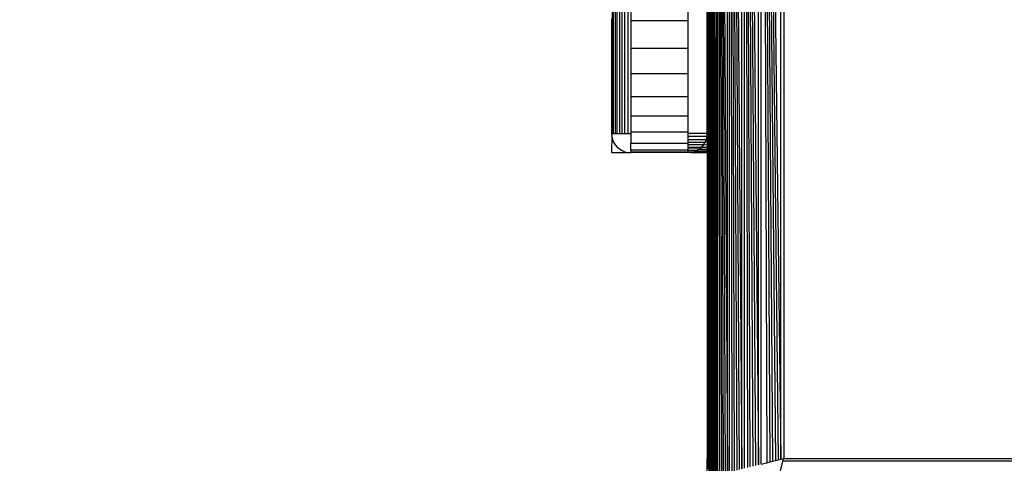
# Model space of a CAD drawing. Units: millimetres. Extents: x 19081 to 25738, y 4218 to 8800.
# Drawn here: x 22715 to 22767, y 5723 to 5746 of the extents above; entities that cross this region are included whole.
import ezdxf

# ---------------------------------------------------------------- set-up
doc = ezdxf.new("R2010")
doc.units = ezdxf.units.MM
doc.layers.add('Strefa bezpieczna', color=8, linetype='Continuous')
doc.dimstyles.get("Standard").update_dxf_attribs({"dimtxt": 180, "dimasz": 200, "dimexe": 0.18, "dimexo": 0.0625, "dimgap": 200, "dimtad": 0, "dimtih": 1, "dimtoh": 1, "dimlfac": 0.001, "dimzin": 0, "dimdsep": 46, "dimtxsty": 'Standard', "dimcen": 0.09, "dimse1": 1, "dimse2": 1, "dimadec": 0, "dimazin": 0, "dimtfac": 1, "dimtdec": 4, "dimtofl": 0, "dimtmove": 0, "dimatfit": 3, "dimfxl": 1, "dimtolj": 1, "dimtzin": 0, "dimarcsym": 0})

# ---------------------------------------------------------------- blocks, each defined once
blk = doc.blocks.new('*D4')
at = {"layer": 'Defpoints', "color": 0, "transparency": 16777216}
for p in [(23189.282, 7309.059), (19319.424, 4219.059), (23189.282, 4219.059)]:
    blk.add_point(p, dxfattribs=at)
at = {"layer": 'Strefa bezpieczna', "color": 0, "lineweight": -2, "transparency": 16777216}
for p, q in [((19319.424, 7109.059), (19319.424, 6054.059)), ((19319.424, 4419.059), (19319.424, 5474.059))]:
    blk.add_line(p, q, dxfattribs=at)
at = {"layer": 'Strefa bezpieczna', "color": 0, "transparency": 16777216}
for points in [[(19352.757, 7109.059), (19286.09, 7109.059), (19319.424, 7309.059)], [(19286.09, 4419.059), (19352.757, 4419.059), (19319.424, 4219.059)]]:
    blk.add_solid(points, dxfattribs=at)
at = {"layer": 'Strefa bezpieczna', "color": 0, "transparency": 16777216, "insert": (19319.424, 5764.059), "char_height": 180, "attachment_point": 5}
blk.add_mtext('\\A1;3.09', dxfattribs=at)
blk = doc.blocks.new('*D13')
at = {"layer": 'Defpoints', "color": 0, "transparency": 16777216}
for p in [(24239.359, 8004.151), (22751.359, 5723.059), (24239.359, 5723.059)]:
    blk.add_point(p, dxfattribs=at)
at = {"layer": 'Strefa bezpieczna', "color": 0, "lineweight": -2, "transparency": 16777216}
for p, q in [((22551.359, 8004.151), (22351.359, 8004.151)), ((24439.359, 8004.151), (24639.359, 8004.151))]:
    blk.add_line(p, q, dxfattribs=at)
at = {"layer": 'Strefa bezpieczna', "color": 0, "transparency": 16777216}
for points in [[(22551.359, 8037.485), (22551.359, 7970.818), (22751.359, 8004.151)], [(24439.359, 8037.485), (24439.359, 7970.818), (24239.359, 8004.151)]]:
    blk.add_solid(points, dxfattribs=at)
at = {"layer": 'Strefa bezpieczna', "color": 0, "transparency": 16777216, "insert": (23495.359, 8004.151), "char_height": 180, "attachment_point": 5}
blk.add_mtext('\\A1;1.49', dxfattribs=at)
blk = doc.blocks.new('*D14')
at = {"layer": 'Defpoints', "color": 0, "transparency": 16777216}
for p in [(22794.282, 5809.059), (20347.097, 5704.059), (22799.223, 5704.059)]:
    blk.add_point(p, dxfattribs=at)
at = {"layer": 'Strefa bezpieczna', "color": 0, "lineweight": -2, "transparency": 16777216}
for p, q in [((20347.097, 6009.059), (20347.097, 6209.059)), ((20347.097, 5504.059), (20347.097, 5304.059)), ((20347.097, 5304.059), (20147.097, 5304.059))]:
    blk.add_line(p, q, dxfattribs=at)
at = {"layer": 'Strefa bezpieczna', "color": 0, "transparency": 16777216}
for points in [[(20313.763, 6009.059), (20380.43, 6009.059), (20347.097, 5809.059)], [(20313.763, 5504.059), (20380.43, 5504.059), (20347.097, 5704.059)]]:
    blk.add_solid(points, dxfattribs=at)
at = {"layer": 'Strefa bezpieczna', "color": 0, "transparency": 16777216, "insert": (19752.097, 5304.059), "char_height": 180, "attachment_point": 5}
blk.add_mtext('\\A1;0.11', dxfattribs=at)

msp = doc.modelspace()

# ---------------------------------------------------------------- linework, layer by layer
for p, q in [((22751.456, 5722.234), (22751.456, 5805.885)), ((22751.535, 5722.104), (22751.535, 5806.015)), ((22751.535, 5806.015), (22751.839, 5722.179)), ((22751.535, 5806.015), (22751.769, 5722.162)), ((22751.535, 5806.015), (22751.701, 5722.145)), ((22751.535, 5806.015), (22751.639, 5722.13)), ((22751.535, 5806.015), (22751.584, 5722.116)), ((22751.839, 5722.179), (22751.843, 5805.938)), ((22751.924, 5722.201), (22751.924, 5805.918)), ((22751.924, 5805.918), (22752.415, 5722.324)), ((22751.924, 5805.918), (22752.306, 5722.296)), ((22751.924, 5805.918), (22752.202, 5722.27)), ((22751.924, 5805.918), (22752.103, 5722.246)), ((22751.924, 5805.918), (22752.011, 5722.222)), ((22752.415, 5722.324), (22752.415, 5805.795)), ((22752.53, 5722.352), (22752.53, 5805.767)), ((22752.53, 5805.767), (22753.169, 5722.512)), ((22752.53, 5805.767), (22753.034, 5722.478)), ((22752.53, 5805.767), (22752.902, 5722.445)), ((22752.53, 5805.767), (22752.774, 5722.413)), ((22752.53, 5805.767), (22752.65, 5722.382)), ((22753.169, 5722.512), (22753.17, 5805.607)), ((22753.308, 5722.547), (22753.308, 5805.572)), ((22753.308, 5805.572), (22754.034, 5722.728)), ((22753.308, 5805.572), (22753.886, 5722.691)), ((22753.308, 5805.572), (22753.739, 5722.655)), ((22753.308, 5805.572), (22753.593, 5722.618)), ((22753.308, 5805.572), (22753.465, 5722.586)), ((22754.034, 5722.728), (22754.034, 5805.39)), ((22755.216, 5723.024), (22755.216, 5805.095)), ((22755.359, 5805.059), (22755.359, 5723.059)), ((22754.183, 5722.766), (22754.201, 5803.957)), ((22754.201, 5803.957), (22755.216, 5723.024)), ((22754.201, 5803.957), (22755.072, 5722.988)), ((22754.201, 5803.957), (22754.926, 5722.951)), ((22754.201, 5803.957), (22754.779, 5722.914)), ((22754.201, 5803.957), (22754.631, 5722.877)), ((22754.201, 5803.957), (22754.482, 5722.84)), ((22751.359, 5759.079), (22751.456, 5722.234)), ((22746.407, 5740.059), (22746.407, 5749.059)), ((22746.468, 5740.059), (22746.468, 5749.059)), ((22746.549, 5749.059), (22746.549, 5740.059)), ((22746.651, 5740.059), (22746.651, 5749.059)), ((22746.771, 5749.059), (22746.771, 5740.059)), ((22746.905, 5740.059), (22746.905, 5749.059)), ((22747.049, 5740.059), (22747.049, 5749.059)), ((22747.202, 5749.059), (22747.202, 5740.059)), ((22751.359, 5740.059), (22751.359, 5749.059)), ((22747.359, 5747.495), (22747.359, 5745.969)), ((22750.359, 5745.969), (22750.359, 5747.495)), ((22746.359, 5746.059), (22746.359, 5740.059)), ((22747.359, 5745.969), (22750.359, 5745.969)), ((22747.359, 5745.969), (22747.359, 5744.52)), ((22750.359, 5744.52), (22750.359, 5745.969)), ((22747.359, 5744.52), (22750.359, 5744.52)), ((22747.359, 5744.52), (22747.359, 5743.182)), ((22750.359, 5743.182), (22750.359, 5744.52)), ((22747.359, 5743.182), (22747.359, 5741.988)), ((22750.359, 5743.182), (22747.359, 5743.182)), ((22750.359, 5741.988), (22750.359, 5743.182)), ((22747.359, 5741.988), (22750.359, 5741.988)), ((22747.359, 5741.988), (22747.359, 5740.969)), ((22750.359, 5740.969), (22750.359, 5741.988)), ((22747.359, 5740.969), (22747.359, 5740.149)), ((22750.359, 5740.969), (22747.359, 5740.969)), ((22750.359, 5740.149), (22750.359, 5740.969)), ((22746.359, 5740.059), (22746.371, 5739.903)), ((22746.359, 5740.059), (22746.407, 5740.059)), ((22746.371, 5739.903), (22746.359, 5739.059)), ((22746.371, 5739.903), (22746.407, 5739.75)), ((22746.407, 5740.059), (22746.468, 5740.059)), ((22746.407, 5739.75), (22746.468, 5739.605)), ((22746.468, 5740.059), (22746.549, 5740.059)), ((22746.549, 5740.059), (22746.651, 5740.059)), ((22746.651, 5740.059), (22746.771, 5740.059)), ((22746.771, 5740.059), (22746.905, 5740.059)), ((22746.905, 5740.059), (22747.049, 5740.059)), ((22747.049, 5740.059), (22747.202, 5740.059)), ((22747.202, 5740.059), (22747.359, 5740.059)), ((22747.359, 5740.149), (22750.359, 5740.149)), ((22747.359, 5740.149), (22747.359, 5740.059)), ((22747.359, 5740.059), (22747.359, 5739.549)), ((22750.359, 5740.059), (22750.359, 5740.149)), ((22751.359, 5740.059), (22750.359, 5740.059)), ((22750.359, 5739.903), (22750.359, 5740.059)), ((22751.346, 5739.903), (22750.359, 5739.903)), ((22750.359, 5739.75), (22750.359, 5739.903)), ((22750.359, 5739.75), (22751.31, 5739.75)), ((22750.359, 5739.605), (22750.359, 5739.75)), ((22751.31, 5739.75), (22751.25, 5739.605)), ((22751.346, 5739.903), (22751.31, 5739.75)), ((22751.31, 5739.75), (22751.359, 5739.766)), ((22751.346, 5739.903), (22751.359, 5740.059)), ((22751.346, 5739.903), (22751.359, 5739.766)), ((22751.359, 5739.766), (22751.359, 5739.618)), ((22746.468, 5739.605), (22746.549, 5739.472)), ((22746.549, 5739.472), (22746.651, 5739.352)), ((22746.651, 5739.352), (22746.771, 5739.25)), ((22746.771, 5739.25), (22746.905, 5739.168)), ((22747.359, 5739.549), (22750.359, 5739.549)), ((22747.359, 5739.183), (22747.359, 5739.549)), ((22750.359, 5739.605), (22751.25, 5739.605)), ((22750.359, 5739.549), (22750.359, 5739.605)), ((22750.359, 5739.472), (22750.359, 5739.549)), ((22751.168, 5739.472), (22750.359, 5739.472)), ((22750.359, 5739.352), (22750.359, 5739.472)), ((22750.359, 5739.352), (22751.066, 5739.352)), ((22750.359, 5739.25), (22750.359, 5739.352)), ((22750.94, 5739.246), (22750.359, 5739.25)), ((22750.359, 5739.183), (22750.359, 5739.25)), ((22750.94, 5739.246), (22750.812, 5739.168)), ((22750.94, 5739.246), (22751.066, 5739.352)), ((22750.94, 5739.246), (22751.359, 5739.246)), ((22751.168, 5739.472), (22751.066, 5739.352)), ((22751.066, 5739.352), (22751.359, 5739.352)), ((22751.168, 5739.472), (22751.25, 5739.605)), ((22751.168, 5739.472), (22751.359, 5739.478)), ((22751.25, 5739.605), (22751.359, 5739.618)), ((22751.359, 5739.618), (22751.359, 5739.478)), ((22751.359, 5739.478), (22751.359, 5739.352)), ((22751.359, 5739.352), (22751.359, 5739.246)), ((22751.359, 5739.246), (22751.359, 5739.162)), ((22746.359, 5739.059), (22747.202, 5739.072)), ((22746.905, 5739.168), (22747.049, 5739.108)), ((22747.049, 5739.108), (22747.202, 5739.072)), ((22747.202, 5739.072), (22747.359, 5739.059)), ((22750.359, 5739.183), (22747.359, 5739.183)), ((22747.359, 5739.183), (22747.359, 5739.108)), ((22747.359, 5739.108), (22747.359, 5739.059)), ((22747.359, 5739.108), (22750.359, 5739.105)), ((22750.359, 5739.059), (22747.359, 5739.059)), ((22750.359, 5739.105), (22750.359, 5739.183)), ((22750.359, 5739.183), (22750.812, 5739.168)), ((22750.359, 5739.105), (22750.668, 5739.108)), ((22750.359, 5739.059), (22750.359, 5739.105)), ((22750.503, 5739.07), (22750.359, 5739.059)), ((22750.503, 5739.07), (22750.668, 5739.108)), ((22750.503, 5739.07), (22751.359, 5739.059)), ((22750.812, 5739.168), (22750.668, 5739.108)), ((22750.668, 5739.108), (22751.359, 5739.104)), ((22750.812, 5739.168), (22751.359, 5739.162)), ((22751.359, 5739.162), (22751.359, 5739.104)), ((22751.359, 5739.104), (22751.359, 5739.059)), ((22751.359, 5739.059), (22751.359, 5723.059)), ((22751.359, 5739.059), (22751.401, 5722.526)), ((22751.401, 5722.526), (22751.359, 5723.059)), ((22751.359, 5722.059), (22751.359, 5723.059)), ((22754.183, 5722.766), (22754.482, 5722.84)), ((22754.482, 5722.84), (22754.631, 5722.877)), ((22754.631, 5722.877), (22754.779, 5722.914)), ((22754.779, 5722.914), (22754.926, 5722.951)), ((22754.926, 5722.951), (22755.072, 5722.988)), ((22755.065, 5721.884), (22755.323, 5722.917)), ((22755.072, 5722.988), (22755.216, 5723.024)), ((22755.216, 5723.024), (22755.359, 5723.059)), ((22755.323, 5722.917), (22755.359, 5723.059)), ((22837.394, 5722.917), (22755.323, 5722.917)), ((22755.359, 5723.059), (22837.359, 5723.059))]:
    msp.add_line(p, q)

# ---------------------------------------------------------------- dimensions: what is measured, and where the dimension line sits
at = {"layer": 'Strefa bezpieczna'}
dim = msp.add_linear_dim(base=(24239.359, 8004.151), p1=(22751.359, 5723.059), p2=(24239.359, 5723.059), dimstyle='Standard', dxfattribs=at)
dim.commit()
dim.dimension.update_dxf_attribs({"geometry": '*D13', "text_midpoint": (23495.359, 8004.151)})
for base, p1, p2, picture, middle in [((19319.424, 4219.059), (23189.282, 7309.059), (23189.282, 4219.059), '*D4', (19319.424, 5764.059)), ((20347.096522151, 5704.05941669), (22794.282304464, 5809.05941669), (22799.223106317, 5704.05941669), '*D14', (19752.096522151, 5304.05941669))]:
    dim = msp.add_linear_dim(base=base, p1=p1, p2=p2, angle=90, dimstyle='Standard', dxfattribs=at)
    dim.commit()
    dim.dimension.update_dxf_attribs({"geometry": picture, "text_midpoint": middle})

doc.saveas('drawing.dxf')
